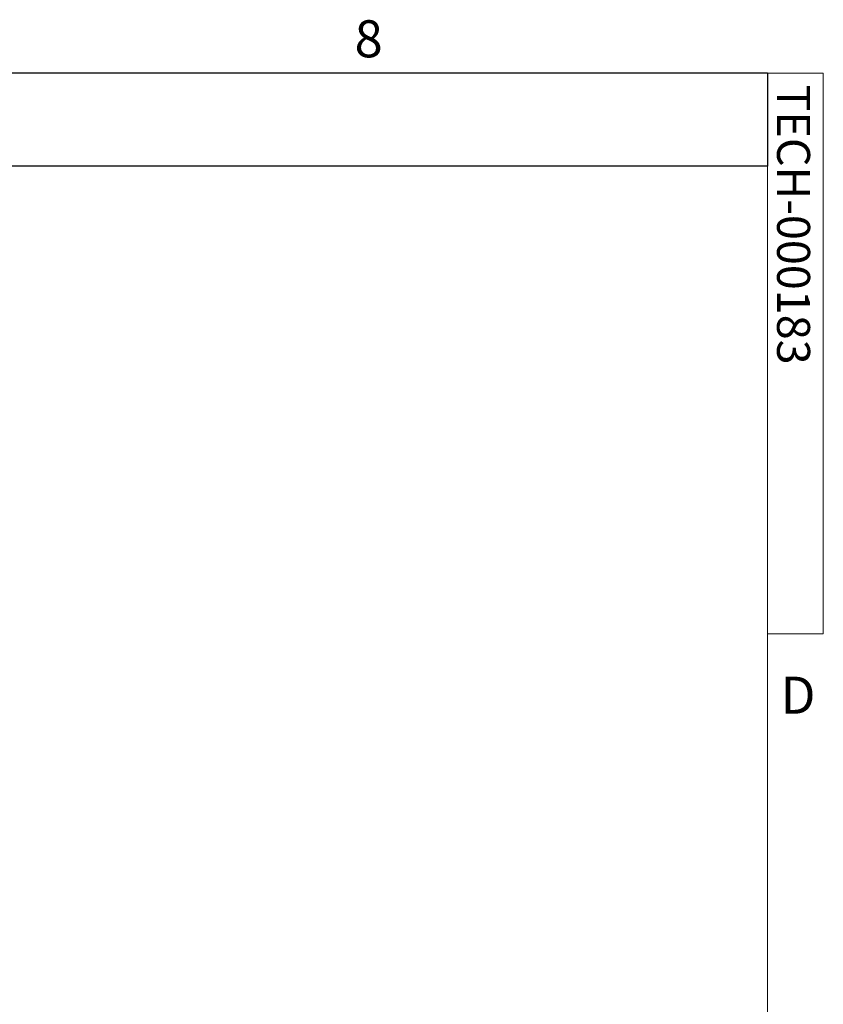
# Model space of a CAD drawing. Units: inches. Extents: x 0.5 to 16.5, y 0.2 to 10.8.
# Drawn here: x 14.5 to 16.5, y 8.3 to 10.8 of the extents above; entities that cross this region are included whole.
import ezdxf

# ---------------------------------------------------------------- set-up
doc = ezdxf.new("R2010")
doc.units = ezdxf.units.IN
doc.header["$MEASUREMENT"] = 0
doc.layers.add('SLD-0', color=179, linetype='Continuous')
doc.styles.add('SLDTEXTSTYLE0', font='TXT', dxfattribs={"width": 0.75})

msp = doc.modelspace()

# ---------------------------------------------------------------- linework, layer by layer
at = {"color": 7, "linetype": 'Continuous', "lineweight": 0}
for p, q in [((0.6263, 10.6421), (16.3763, 10.6421)), ((16.3763, 0.3921), (16.3763, 10.6421)), ((16.3763, 10.6421), (16.5176, 10.6421)), ((16.5176, 10.6421), (16.5176, 9.2244)), ((16.5176, 9.2244), (16.3763, 9.2244))]:
    msp.add_line(p, q, dxfattribs=at)
at = {"layer": 'SLD-0'}
for p, q in [((16.3763, 10.6421), (10.7986, 10.6421)), ((16.3763, 10.6421), (16.3763, 10.4065)), ((16.3763, 10.4065), (10.7986, 10.4065))]:
    msp.add_line(p, q, dxfattribs=at)

# ---------------------------------------------------------------- texts
at = {"color": 7, "linetype": 'Continuous', "lineweight": 0, "char_height": 0.0937, "attachment_point": 1, "style": 'SLDTEXTSTYLE0'}
for s, insert in [('8', (15.3333, 10.7757)), ('D', (16.41, 9.1159))]:
    msp.add_mtext(s, dxfattribs=dict(at, insert=insert))
at = {"color": 7, "linetype": 'Continuous', "lineweight": 0, "insert": (16.4842, 10.6133), "char_height": 0.083333, "attachment_point": 1, "rotation": 270, "style": 'SLDTEXTSTYLE0'}
msp.add_mtext('TECH-000183', dxfattribs=at)

doc.saveas('drawing.dxf')
